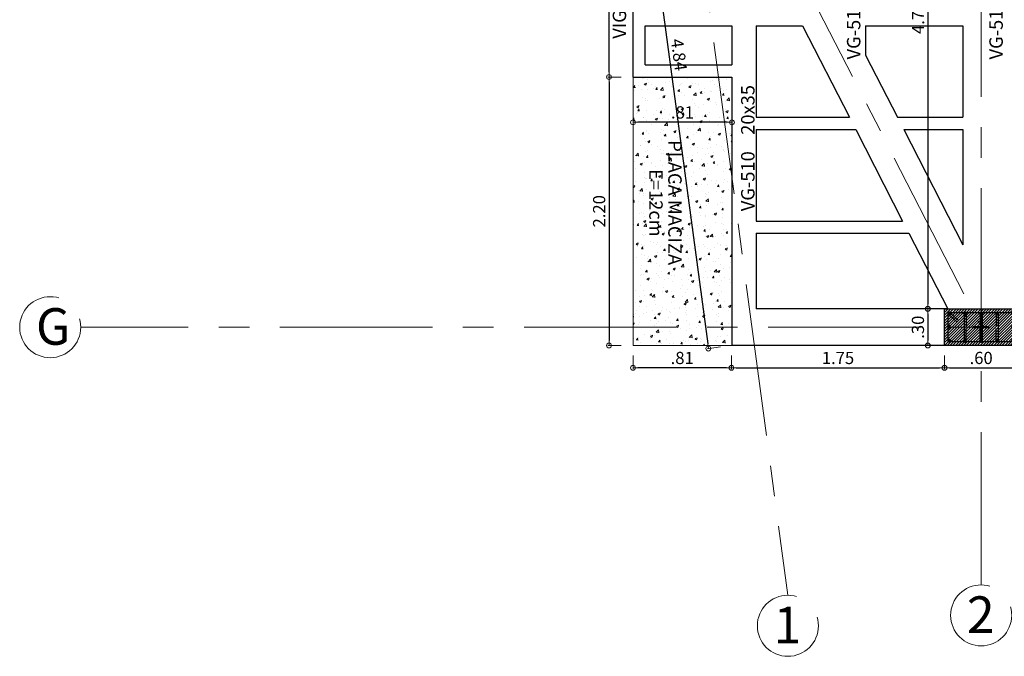
# Model space of a CAD drawing. Units: millimetres. Extents: x 3050 to 3166, y 1312 to 1438.
# Drawn here: x 3050 to 3058, y 1359 to 1364 of the extents above; entities that cross this region are included whole.
import ezdxf

# ---------------------------------------------------------------- set-up
doc = ezdxf.new("R2010")
doc.units = ezdxf.units.MM
doc.linetypes.add('CENTER', pattern=[2, 1.25, -0.25, 0.25, -0.25])
doc.linetypes.add('CENTER2', pattern=[28.575, 19.05, -3.175, 3.175, -3.175])
for name, color, linetype, lineweight in [('01', 1, 'Continuous', 0), ('ACHURADO-2', 8, 'Continuous', 9), ('COLUMNAS', 6, 'Continuous', 50), ('COLUMNASS', 6, 'Continuous', 30), ('COTAS', 1, 'Continuous', 20), ('EJES', 1, 'CENTER', 15), ('muebles', 2, 'Continuous', 5), ('TEXTO', 11, 'Continuous', 20)]:
    doc.layers.add(name, color=color, linetype=linetype, lineweight=lineweight)
doc.layers.add('vigas', color=3, linetype='Continuous')
doc.layers.add('VIGUETAS', color=2, linetype='Continuous')
doc.styles.add('ROMANC', font='romanc__.ttf', dxfattribs={"oblique": 5, "height": 0.11})
doc.styles.get("Standard").update_dxf_attribs({"font": 'arial.ttf'})
doc.styles.add('STYLE1', font='ARIALN.TTF')
doc.dimstyles.new('JUAN', dxfattribs={"dimtxt": 0.1, "dimasz": 0.04, "dimexe": 0.01, "dimexo": 0.04, "dimgap": 0.03, "dimtad": 1, "dimzin": 4, "dimdsep": 46, "dimtxsty": 'Standard', "dimblk1": 'ORIGIN', "dimblk2": 'ORIGIN', "dimsah": 1, "dimcen": 0.09, "dimclrd": 11, "dimclre": 11, "dimclrt": 21, "dimadec": 0, "dimazin": 0, "dimtfac": 1, "dimtix": 1, "dimtmove": 0, "dimatfit": 3, "dimldrblk": 'ORIGIN', "dimfxl": 0.1, "dimfxlon": 1, "dimtolj": 1, "dimtzin": 0, "dimlwe": -1, "dimarcsym": 0})

# ---------------------------------------------------------------- blocks, each defined once
blk = doc.blocks.new('_ORIGIN')
at = {"color": 0, "linetype": 'ByBlock', "ltscale": 0.1}
blk.add_line((0, 0), (-1, 0), dxfattribs=at)
blk.add_circle((0, 0), 0.5, dxfattribs=at)
blk = doc.blocks.new('*D844')
at = {"layer": 'COTAS', "color": 11, "transparency": 16777216}
for p, q in [((3056.0509, 1361.6175), (3056.0509, 1361.5075)), ((3057.797, 1361.6175), (3057.797, 1361.5075))]:
    blk.add_line(p, q, dxfattribs=at)
at = {"layer": 'COTAS', "color": 11, "lineweight": -2, "transparency": 16777216}
blk.add_line((3056.0909, 1361.5175), (3057.757, 1361.5175), dxfattribs=at)
at = {"layer": 'Defpoints', "color": 0, "transparency": 16777216}
for p in [(3056.0509, 1361.7007), (3057.797, 1361.7007), (3057.797, 1361.5175)]:
    blk.add_point(p, dxfattribs=at)
at = {"layer": 'COTAS', "color": 11, "lineweight": -2, "transparency": 16777216, "xscale": 0.04, "yscale": 0.04, "zscale": 0.04, "rotation": 180}
blk.add_blockref('_ORIGIN', (3056.0509, 1361.5175), dxfattribs=at)
at = {"layer": 'COTAS', "color": 11, "lineweight": -2, "transparency": 16777216, "xscale": 0.04, "yscale": 0.04, "zscale": 0.04}
blk.add_blockref('_ORIGIN', (3057.797, 1361.5175), dxfattribs=at)
at = {"layer": 'COTAS', "color": 21, "transparency": 16777216, "insert": (3056.924, 1361.5986), "char_height": 0.1, "attachment_point": 5}
blk.add_mtext('\\A1;1.75', dxfattribs=at)
blk = doc.blocks.new('*D845')
at = {"layer": 'COTAS', "color": 11, "transparency": 16777216}
for p, q in [((3057.797, 1361.6175), (3057.797, 1361.5075)), ((3058.397, 1361.6175), (3058.397, 1361.5075))]:
    blk.add_line(p, q, dxfattribs=at)
at = {"layer": 'COTAS', "color": 11, "lineweight": -2, "transparency": 16777216}
blk.add_line((3057.837, 1361.5175), (3058.357, 1361.5175), dxfattribs=at)
at = {"layer": 'Defpoints', "color": 0, "transparency": 16777216}
for p in [(3057.797, 1361.7007), (3058.397, 1361.7007), (3058.397, 1361.5175)]:
    blk.add_point(p, dxfattribs=at)
at = {"layer": 'COTAS', "color": 11, "lineweight": -2, "transparency": 16777216, "xscale": 0.04, "yscale": 0.04, "zscale": 0.04, "rotation": 180}
blk.add_blockref('_ORIGIN', (3057.797, 1361.5175), dxfattribs=at)
at = {"layer": 'COTAS', "color": 11, "lineweight": -2, "transparency": 16777216, "xscale": 0.04, "yscale": 0.04, "zscale": 0.04}
blk.add_blockref('_ORIGIN', (3058.397, 1361.5175), dxfattribs=at)
at = {"layer": 'COTAS', "color": 21, "transparency": 16777216, "insert": (3058.097, 1361.5986), "char_height": 0.1, "attachment_point": 5}
blk.add_mtext('\\A1;.60', dxfattribs=at)
blk = doc.blocks.new('*D861')
at = {"layer": 'COTAS', "color": 11, "transparency": 16777216}
for p, q in [((3055.3193, 1366.4835), (3055.2103, 1366.4689)), ((3055.9611, 1361.6887), (3055.852, 1361.6741))]:
    blk.add_line(p, q, dxfattribs=at)
at = {"layer": 'COTAS', "color": 11, "lineweight": -2, "transparency": 16777216}
blk.add_line((3055.2255, 1366.4306), (3055.8566, 1361.715), dxfattribs=at)
at = {"layer": 'Defpoints', "color": 0, "transparency": 16777216}
for p in [(3055.4092, 1366.4955), (3056.0509, 1361.7007), (3055.8619, 1361.6754)]:
    blk.add_point(p, dxfattribs=at)
at = {"layer": 'COTAS', "color": 11, "lineweight": -2, "transparency": 16777216, "xscale": 0.04, "yscale": 0.04, "zscale": 0.04}
for p, rotation in [((3055.2202, 1366.4702), 97.62320691737241), ((3055.8619, 1361.6754), 277.6232069173724)]:
    blk.add_blockref('_ORIGIN', p, dxfattribs=dict(at, rotation=rotation))
at = {"layer": 'COTAS', "color": 21, "transparency": 16777216, "insert": (3055.6214, 1364.0835), "char_height": 0.1, "attachment_point": 5, "rotation": 277.62321}
blk.add_mtext('\\A1;4.84', dxfattribs=at)
blk = doc.blocks.new('*D871')
at = {"layer": 'COTAS', "color": 11, "transparency": 16777216}
for p, q in [((3057.76, 1366.7705), (3057.65, 1366.7705)), ((3057.757, 1362.0007), (3057.65, 1362.0007))]:
    blk.add_line(p, q, dxfattribs=at)
at = {"layer": 'COTAS', "color": 11, "lineweight": -2, "transparency": 16777216}
blk.add_line((3057.66, 1366.7305), (3057.66, 1362.0407), dxfattribs=at)
at = {"layer": 'Defpoints', "color": 0, "transparency": 16777216}
for p in [(3057.947, 1366.7705), (3057.66, 1362.0007), (3057.797, 1362.0007)]:
    blk.add_point(p, dxfattribs=at)
at = {"layer": 'COTAS', "color": 11, "lineweight": -2, "transparency": 16777216, "xscale": 0.04, "yscale": 0.04, "zscale": 0.04}
for p, rotation in [((3057.66, 1366.7705), 90), ((3057.66, 1362.0007), 270)]:
    blk.add_blockref('_ORIGIN', p, dxfattribs=dict(at, rotation=rotation))
at = {"layer": 'COTAS', "color": 21, "transparency": 16777216, "insert": (3057.58, 1364.3856), "char_height": 0.1, "attachment_point": 5, "rotation": 90}
blk.add_mtext('\\A1;4.77', dxfattribs=at)
blk = doc.blocks.new('*D872')
at = {"layer": 'COTAS', "color": 11, "transparency": 16777216}
for p, q in [((3057.757, 1362.0007), (3057.65, 1362.0007)), ((3057.757, 1361.7007), (3057.65, 1361.7007))]:
    blk.add_line(p, q, dxfattribs=at)
at = {"layer": 'COTAS', "color": 11, "lineweight": -2, "transparency": 16777216}
blk.add_line((3057.66, 1361.9607), (3057.66, 1361.7407), dxfattribs=at)
at = {"layer": 'Defpoints', "color": 0, "transparency": 16777216}
for p in [(3057.797, 1362.0007), (3057.66, 1361.7007), (3057.797, 1361.7007)]:
    blk.add_point(p, dxfattribs=at)
at = {"layer": 'COTAS', "color": 11, "lineweight": -2, "transparency": 16777216, "xscale": 0.04, "yscale": 0.04, "zscale": 0.04}
for p, rotation in [((3057.66, 1362.0007), 90), ((3057.66, 1361.7007), 270)]:
    blk.add_blockref('_ORIGIN', p, dxfattribs=dict(at, rotation=rotation))
at = {"layer": 'COTAS', "color": 21, "transparency": 16777216, "insert": (3057.5789, 1361.8507), "char_height": 0.1, "attachment_point": 5, "rotation": 90}
blk.add_mtext('\\A1;.30', dxfattribs=at)
blk = doc.blocks.new('*D524')
at = {"layer": 'COTAS', "color": 11, "transparency": 16777216}
for p, q in [((3055.1484, 1365.5555), (3055.0384, 1365.5555)), ((3055.1484, 1363.9005), (3055.0384, 1363.9005))]:
    blk.add_line(p, q, dxfattribs=at)
at = {"layer": 'COTAS', "color": 11, "lineweight": -2, "transparency": 16777216}
blk.add_line((3055.0484, 1363.9405), (3055.0484, 1365.5155), dxfattribs=at)
at = {"layer": 'Defpoints', "color": 0, "transparency": 16777216}
for p in [(3055.0484, 1365.5555), (3055.2448, 1365.5555), (3055.2448, 1363.9005)]:
    blk.add_point(p, dxfattribs=at)
at = {"layer": 'COTAS', "color": 11, "lineweight": -2, "transparency": 16777216, "xscale": 0.04, "yscale": 0.04, "zscale": 0.04}
for p, rotation in [((3055.0484, 1365.5555), 90), ((3055.0484, 1363.9005), 270)]:
    blk.add_blockref('_ORIGIN', p, dxfattribs=dict(at, rotation=rotation))
at = {"layer": 'COTAS', "color": 21, "transparency": 16777216, "insert": (3054.9673, 1364.728), "char_height": 0.1, "attachment_point": 5, "rotation": 90}
blk.add_mtext('\\A1;1.66', dxfattribs=at)
blk = doc.blocks.new('*D541')
at = {"layer": 'COTAS', "color": 11, "transparency": 16777216}
for p, q in [((3055.1484, 1363.9005), (3055.0384, 1363.9005)), ((3055.1484, 1361.7007), (3055.0384, 1361.7007))]:
    blk.add_line(p, q, dxfattribs=at)
at = {"layer": 'COTAS', "color": 11, "lineweight": -2, "transparency": 16777216}
blk.add_line((3055.0484, 1363.8605), (3055.0484, 1361.7407), dxfattribs=at)
at = {"layer": 'Defpoints', "color": 0, "transparency": 16777216}
for p in [(3055.2448, 1363.9005), (3055.0484, 1361.7007), (3055.2448, 1361.7007)]:
    blk.add_point(p, dxfattribs=at)
at = {"layer": 'COTAS', "color": 11, "lineweight": -2, "transparency": 16777216, "xscale": 0.04, "yscale": 0.04, "zscale": 0.04}
for p, rotation in [((3055.0484, 1363.9005), 90), ((3055.0484, 1361.7007), 270)]:
    blk.add_blockref('_ORIGIN', p, dxfattribs=dict(at, rotation=rotation))
at = {"layer": 'COTAS', "color": 21, "transparency": 16777216, "insert": (3054.9673, 1362.8006), "char_height": 0.1, "attachment_point": 5, "rotation": 90}
blk.add_mtext('\\A1;2.20', dxfattribs=at)
blk = doc.blocks.new('*D542')
at = {"layer": 'COTAS', "color": 11, "transparency": 16777216}
for p, q in [((3055.2448, 1361.6175), (3055.2448, 1361.5075)), ((3056.0509, 1361.6175), (3056.0509, 1361.5075))]:
    blk.add_line(p, q, dxfattribs=at)
at = {"layer": 'COTAS', "color": 11, "lineweight": -2, "transparency": 16777216}
blk.add_line((3056.0109, 1361.5175), (3055.2848, 1361.5175), dxfattribs=at)
at = {"layer": 'Defpoints', "color": 0, "transparency": 16777216}
for p in [(3055.2448, 1361.7007), (3056.0509, 1361.7007), (3055.2448, 1361.5175)]:
    blk.add_point(p, dxfattribs=at)
at = {"layer": 'COTAS', "color": 11, "lineweight": -2, "transparency": 16777216, "xscale": 0.04, "yscale": 0.04, "zscale": 0.04, "rotation": 180}
blk.add_blockref('_ORIGIN', (3055.2448, 1361.5175), dxfattribs=at)
at = {"layer": 'COTAS', "color": 11, "lineweight": -2, "transparency": 16777216, "xscale": 0.04, "yscale": 0.04, "zscale": 0.04}
blk.add_blockref('_ORIGIN', (3056.0509, 1361.5175), dxfattribs=at)
at = {"layer": 'COTAS', "color": 21, "transparency": 16777216, "insert": (3055.6479, 1361.5986), "char_height": 0.1, "attachment_point": 5}
blk.add_mtext('\\A1;.81', dxfattribs=at)
blk = doc.blocks.new('*D543')
at = {"layer": 'COTAS', "color": 11, "transparency": 16777216}
for p, q in [((3055.2448, 1363.5298), (3055.2448, 1363.5398)), ((3056.0551, 1363.5298), (3056.0551, 1363.5398))]:
    blk.add_line(p, q, dxfattribs=at)
at = {"layer": 'COTAS', "color": 11, "lineweight": -2, "transparency": 16777216}
blk.add_line((3056.0151, 1363.5298), (3055.2848, 1363.5298), dxfattribs=at)
at = {"layer": 'Defpoints', "color": 0, "transparency": 16777216}
for p in [(3055.2448, 1363.5298), (3055.2448, 1363.5162), (3056.0551, 1363.5161)]:
    blk.add_point(p, dxfattribs=at)
at = {"layer": 'COTAS', "color": 11, "lineweight": -2, "transparency": 16777216, "xscale": 0.04, "yscale": 0.04, "zscale": 0.04, "rotation": 180}
blk.add_blockref('_ORIGIN', (3055.2448, 1363.5298), dxfattribs=at)
at = {"layer": 'COTAS', "color": 11, "lineweight": -2, "transparency": 16777216, "xscale": 0.04, "yscale": 0.04, "zscale": 0.04}
blk.add_blockref('_ORIGIN', (3056.0551, 1363.5298), dxfattribs=at)
at = {"layer": 'COTAS', "color": 21, "transparency": 16777216, "insert": (3055.65, 1363.6108), "char_height": 0.1, "attachment_point": 5}
blk.add_mtext('\\A1;.81', dxfattribs=at)
blk = doc.blocks.new('A$C39b3a179')
at = {"layer": 'ACHURADO-2'}
h = blk.add_hatch(dxfattribs=at)
h.set_pattern_fill('ANSI31', color=256, scale=0.005, style=0)
h.set_pattern_definition([(45, (50544.911304, 90304.013354), (-0.0112253201513, 0.0112253201513), [])])
h.paths.add_polyline_path([(0.3, -0.15), (-0.3, -0.15), (-0.3, 0.15), (0.3, 0.15)])
at = {"layer": 'COLUMNAS', "lineweight": 25}
h = blk.add_hatch(color=1, dxfattribs=at)
h.dxf.hatch_style = 1
h.paths.add_polyline_path([(-0.2606, 0.12, -0.940471), (-0.2596, 0.1041), (-0.2616, 0.1041, -0.940471)])
h = blk.add_hatch(color=1, dxfattribs=at)
h.dxf.hatch_style = 1
h.paths.add_polyline_path([(-0.131, 0.12, -0.940471), (-0.13, 0.1041), (-0.132, 0.1041, -0.940471)])
h = blk.add_hatch(color=1, dxfattribs=at)
h.dxf.hatch_style = 1
h.paths.add_polyline_path([(0, 0.12, 0.940471), (-0.001, 0.1041), (0.001, 0.1041, 0.940471)])
h = blk.add_hatch(color=1, dxfattribs=at)
h.dxf.hatch_style = 1
h.paths.add_polyline_path([(0.131, 0.12, 0.940471), (0.13, 0.1041), (0.132, 0.1041, 0.940471)])
h = blk.add_hatch(color=1, dxfattribs=at)
h.dxf.hatch_style = 1
h.paths.add_polyline_path([(0.262, 0.12, 0.940471), (0.261, 0.1041), (0.263, 0.1041, 0.940471)])
h = blk.add_hatch(color=1, dxfattribs=at)
h.dxf.hatch_style = 1
h.paths.add_polyline_path([(-0.262, 0.0113, -0.940471), (-0.261, -0.0047), (-0.263, -0.0047, -0.940471)])
h = blk.add_hatch(color=1, dxfattribs=at)
h.dxf.hatch_style = 1
h.paths.add_polyline_path([(0.262, 0.008, 0.940471), (0.261, -0.0079), (0.263, -0.0079, 0.940471)])
h = blk.add_hatch(color=1, dxfattribs=at)
h.dxf.hatch_style = 1
h.paths.add_polyline_path([(-0.2606, -0.1041, -0.940471), (-0.2596, -0.12), (-0.2616, -0.12, -0.940471)])
h = blk.add_hatch(color=1, dxfattribs=at)
h.dxf.hatch_style = 1
h.paths.add_polyline_path([(-0.131, -0.1041, -0.940471), (-0.13, -0.12), (-0.132, -0.12, -0.940471)])
h = blk.add_hatch(color=1, dxfattribs=at)
h.dxf.hatch_style = 1
h.paths.add_polyline_path([(0, -0.1041, 0.940471), (-0.001, -0.12), (0.001, -0.12, 0.940471)])
h = blk.add_hatch(color=1, dxfattribs=at)
h.dxf.hatch_style = 1
h.paths.add_polyline_path([(0.131, -0.1041, 0.940471), (0.13, -0.12), (0.132, -0.12, 0.940471)])
h = blk.add_hatch(color=1, dxfattribs=at)
h.dxf.hatch_style = 1
h.paths.add_polyline_path([(0.262, -0.1041, 0.940471), (0.261, -0.12), (0.263, -0.12, 0.940471)])
at = {"layer": 'COLUMNAS', "color": 4, "lineweight": 25}
for p, q in [((-0.2696, 0.1092), (-0.1965, 0.0409)), ((-0.2571, 0.1192), (-0.184, 0.0509)), ((-0.139, 0.112), (-0.139, -0.112)), ((-0.123, 0.112), (-0.123, 0.012)), ((-0.008, 0.112), (-0.008, 0.012)), ((0.008, 0.112), (0.008, -0.112)), ((0.123, 0.112), (0.123, 0.012)), ((0.139, 0.112), (0.139, -0.112)), ((-0.123, -0.112), (-0.123, -0.012)), ((-0.008, -0.112), (-0.008, -0.012)), ((0.123, -0.112), (0.123, -0.012))]:
    blk.add_line(p, q, dxfattribs=at)
at = {"layer": 'COLUMNAS', "color": 1, "linetype": 'CENTER2', "ltscale": 2}
for p, q in [((-0.0667, 0), (0.0667, 0)), ((0, -0.0667), (0, 0.0667))]:
    blk.add_line(p, q, dxfattribs=at)
at = {"layer": 'COLUMNAS', "color": 4, "lineweight": 25}
blk.add_lwpolyline([(0.27, 0.12), (0.27, -0.12), (-0.2702, -0.12), (-0.27, 0.12)], close=True, dxfattribs=at)
at = {"layer": 'COLUMNAS', "color": 1}
for centre in [(-0.2606, 0.112), (-0.131, 0.112), (0, 0.112), (0.131, 0.112), (0.262, 0.112), (-0.262, 0.0033), (0.262, 0), (-0.2606, -0.1121), (-0.131, -0.1121), (0, -0.1121), (0.131, -0.1121), (0.262, -0.1121)]:
    blk.add_circle(centre, 0.008, dxfattribs=at)
at = {"layer": 'COLUMNASS', "color": 3}
blk.add_lwpolyline([(0.3, -0.15), (-0.3, -0.15), (-0.3, 0.15), (0.3, 0.15)], close=True, dxfattribs=at)

msp = doc.modelspace()

# ---------------------------------------------------------------- hatches: boundary and pattern name
at = {"layer": 'ACHURADO-2'}
h = msp.add_hatch(dxfattribs=at)
h.set_pattern_fill('AR-CONC', color=256, scale=0.001)
h.set_pattern_definition([(50, (391.0382, -419.6755), (0.182184669, -0.0159390855), [0.01905, -0.20955]), (355, (391.0382, -419.6755), (-0.035243421, 0.191056845), [0.01524, -0.167640584]), (100.451445, (391.05338, -419.67683), (0.146941247, 0.175117752), [0.016190009, -0.178090245]), (46.1842, (391.0382, -419.6247), (0.271079041, -0.042042328), [0.028575, -0.314325]), (96.635558, (391.06079, -419.6282), (0.237404134, 0.247426125), [0.024285023, -0.267135608]), (351.184151, (391.0382, -419.6247), (0.237404134, 0.247426125), [0.022859967, -0.251459732]), (21, (391.0636, -419.6374), (0.151614391, -0.102265198), [0.01905, -0.20955]), (326, (391.0636, -419.6374), (0.061802028, 0.184187966), [0.01524, -0.16764]), (71.451445, (391.07623, -419.64593), (0.213416419, 0.081922769), [0.016190009, -0.178089938]), (37.5, (391.038195, -419.675504), (0.0030886033, 0.0845550389), [0, -0.165608, 0, -0.17018, 0, -0.168275]), (7.5, (391.0382, -419.6755), (0.0668196625, 0.1001805748), [0, -0.097028, 0, -0.161798, 0, -0.064135]), (327.5, (390.981553, -419.675504), (0.1355905952, -0.005728744), [0, -0.0635, 0, -0.19812, 0, -0.26289]), (317.5, (390.95615, -419.6755), (0.1481291814, 0.025426491), [0, -0.08255, 0, -0.131572, 0, -0.18669])])
h.paths.add_polyline_path([(3055.2448, 1363.9005), (3056.0551, 1363.9005), (3056.0551, 1361.7007), (3055.2448, 1361.7007)])
h.paths.add_polyline_path([(3055.3502, 1363.1738), (3055.3506, 1362.3912), (3055.5156, 1362.3913), (3055.5152, 1363.1739)], flags=24)
h.paths.add_polyline_path([(3055.5041, 1363.4113), (3055.5047, 1362.107), (3055.6788, 1362.1071), (3055.6782, 1363.4114)], flags=24)

# ---------------------------------------------------------------- linework, layer by layer
at = {"layer": '01'}
msp.add_lwpolyline([(3055.2448, 1361.7007), (3056.0551, 1361.7007), (3056.0551, 1363.9005), (3055.2448, 1363.9005)], close=True, dxfattribs=at)
at = {"layer": 'EJES'}
for p, q in [((3052.4675, 1389.9552), (3056.5126, 1359.6538)), ((3058.097, 1359.7392), (3058.097, 1389.5308)), ((3055.5592, 1366.7955), (3058.097, 1361.8507)), ((3077.6018, 1361.8507), (3050.7203, 1361.8507))]:
    msp.add_line(p, q, dxfattribs=at)
for centre in [(3050.4703, 1361.8507), (3058.097, 1359.4892), (3056.5134, 1359.4038)]:
    msp.add_circle(centre, 0.25, dxfattribs=at)
at = {"layer": 'muebles', "lineweight": 20}
msp.add_lwpolyline([(3055.2448, 1363.9005), (3056.0551, 1363.9005), (3056.0551, 1361.7007), (3055.2448, 1361.7007)], close=True, dxfattribs=at)
at = {"layer": 'vigas'}
for p, q in [((3055.2448, 1363.9005), (3055.2448, 1365.5555)), ((3055.3448, 1364.0005), (3055.3448, 1364.3205)), ((3056.0551, 1364.3205), (3056.0551, 1364.0005)), ((3056.2551, 1364.3205), (3056.2551, 1363.5705)), ((3056.6327, 1364.3205), (3057.0176, 1363.5705)), ((3057.15, 1364.3205), (3057.15, 1364.0792)), ((3057.947, 1364.3205), (3057.947, 1363.5705)), ((3057.15, 1364.0792), (3057.411, 1363.5705)), ((3056.0551, 1363.9005), (3056.0551, 1362.0507)), ((3056.2551, 1363.4705), (3056.2551, 1362.7205)), ((3057.0689, 1363.4705), (3057.4539, 1362.7205)), ((3057.4623, 1363.4705), (3057.947, 1362.5262)), ((3057.947, 1363.4705), (3057.947, 1362.5262)), ((3056.2551, 1362.6205), (3056.2551, 1362.0007)), ((3057.5052, 1362.6205), (3057.8233, 1362.0007)), ((3056.0551, 1362.0507), (3056.0551, 1361.7007)), ((3057.8233, 1362.0007), (3056.2551, 1362.0007)), ((3076.1631, 1361.7007), (3056.0551, 1361.7007))]:
    msp.add_line(p, q, dxfattribs=at)
at = {"layer": 'VIGUETAS'}
for p, q in [((3055.3448, 1364.3205), (3056.0551, 1364.3205)), ((3056.2551, 1364.3205), (3056.6327, 1364.3205)), ((3057.15, 1364.3205), (3057.947, 1364.3205)), ((3055.3448, 1364.0005), (3056.0551, 1364.0005)), ((3055.2448, 1363.9005), (3056.0551, 1363.9005)), ((3056.2551, 1363.5705), (3057.0176, 1363.5705)), ((3057.411, 1363.5705), (3057.947, 1363.5705)), ((3056.2551, 1363.4705), (3057.0689, 1363.4705)), ((3057.4623, 1363.4705), (3057.947, 1363.4705)), ((3056.2551, 1362.7205), (3057.4539, 1362.7205)), ((3056.2551, 1362.6205), (3057.5052, 1362.6205))]:
    msp.add_line(p, q, dxfattribs=at)

# ---------------------------------------------------------------- block references
at = {"layer": 'COLUMNAS', "color": 6}
msp.add_blockref('A$C39b3a179', (3058.097, 1361.8507), dxfattribs=at)

# ---------------------------------------------------------------- texts
at = {"layer": '01', "style": 'ROMANC', "oblique": 5}
for s, rotation, p in [('VG-511    30x35', 90, (3057.1075, 1364.0447)), ('VG-512    35x35', 90, (3058.2743, 1364.0447)), ('VIGA BORDE', 90, (3055.1885, 1364.2144)), ('VG-510    20x35', 90, (3056.2402, 1362.8012)), ('PLACA MACIZA', 270.02865, (3055.5332, 1363.3823)), ('E=12cm', 270.02865, (3055.3777, 1363.1463))]:
    msp.add_text(s, height=0.11, rotation=rotation, dxfattribs=at).set_placement(p)
at = {"layer": 'TEXTO', "style": 'STYLE1'}
for s, p in [('G', (3050.3535, 1361.7066)), ('2', (3057.9802, 1359.3451)), ('1', (3056.3967, 1359.2597))]:
    msp.add_text(s, height=0.3, dxfattribs=at).set_placement(p)

# ---------------------------------------------------------------- dimensions: what is measured, and where the dimension line sits
at = {"layer": 'COTAS'}
for base, p1, p2, angle, picture, middle in [((3057.66, 1362.0007), (3057.947, 1366.7705), (3057.797, 1362.0007), 90, '*D871', (3057.58, 1364.3856)), ((3055.8619, 1361.6754), (3055.4092, 1366.4955), (3056.0509, 1361.7007), 97.62321, '*D861', (3055.6214, 1364.0835)), ((3055.0484, 1361.7007), (3055.2448, 1363.9005), (3055.2448, 1361.7007), 90, '*D541', (3054.9673, 1362.8006)), ((3057.66, 1361.7007), (3057.797, 1362.0007), (3057.797, 1361.7007), 90, '*D872', (3057.5789, 1361.8507))]:
    dim = msp.add_linear_dim(base=base, p1=p1, p2=p2, angle=angle, dimstyle='JUAN', override={"dimtmove": 1}, dxfattribs=at)
    dim.commit()
    dim.dimension.update_dxf_attribs({"geometry": picture, "text_midpoint": middle})
dim = msp.add_linear_dim(base=(3055.04835, 1365.555503), p1=(3055.244839, 1363.900497), p2=(3055.244839, 1365.555503), angle=90, dimstyle='JUAN', dxfattribs=at)
dim.commit()
dim.dimension.update_dxf_attribs({"geometry": '*D524', "text_midpoint": (3054.967293, 1364.728)})
for base, p1, p2, picture, middle in [((3055.2448, 1363.5298), (3056.0551, 1363.5161), (3055.2448, 1363.5162), '*D543', (3055.65, 1363.6108)), ((3055.2448, 1361.5175), (3056.0509, 1361.7007), (3055.2448, 1361.7007), '*D542', (3055.6479, 1361.5986)), ((3058.397, 1361.5175), (3057.797, 1361.7007), (3058.397, 1361.7007), '*D845', (3058.097, 1361.5986))]:
    dim = msp.add_linear_dim(base=base, p1=p1, p2=p2, dimstyle='JUAN', override={"dimtmove": 1}, dxfattribs=at)
    dim.commit()
    dim.dimension.update_dxf_attribs({"geometry": picture, "text_midpoint": middle})
dim = msp.add_linear_dim(base=(3057.797, 1361.5175), p1=(3056.0509, 1361.7007), p2=(3057.797, 1361.7007), dimstyle='JUAN', dxfattribs=at)
dim.commit()
dim.dimension.update_dxf_attribs({"geometry": '*D844', "text_midpoint": (3056.924, 1361.5986)})

doc.saveas('drawing.dxf')
